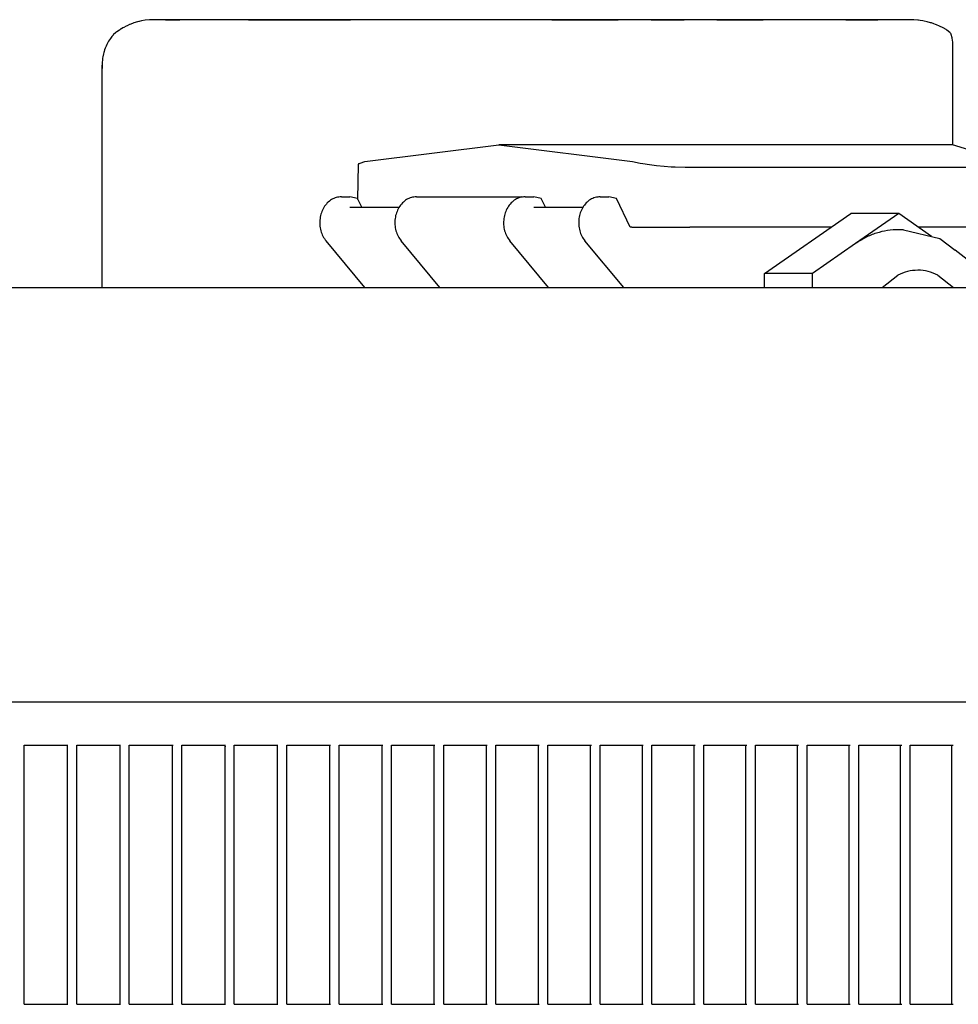
# Model space of a CAD drawing. Units: millimetres. Extents: x 956 to 9484, y -7553 to -1590.
# Drawn here: x 6350 to 6419, y -5079 to -5006 of the extents above; entities that cross this region are included whole.
import ezdxf

# ---------------------------------------------------------------- set-up
doc = ezdxf.new("R2010")
doc.units = ezdxf.units.MM
doc.layers.add('1', color=7, linetype='Continuous')

msp = doc.modelspace()

# ---------------------------------------------------------------- linework, layer by layer
at = {"color": 1, "linetype": 'Continuous'}
for p, q in [((6357.558, -5006.508), (6357.5, -5006.536)), ((6357.733, -5006.43), (6357.558, -5006.508)), ((6357.772, -5006.413), (6357.733, -5006.43)), ((6357.961, -5006.34), (6357.772, -5006.413)), ((6358.001, -5006.326), (6357.961, -5006.34)), ((6358.053, -5006.308), (6358.001, -5006.326)), ((6358.342, -5006.221), (6358.053, -5006.308)), ((6358.426, -5006.2), (6358.342, -5006.221)), ((6358.464, -5006.191), (6358.426, -5006.2)), ((6358.638, -5006.153), (6358.464, -5006.191)), ((6358.903, -5006.109), (6358.638, -5006.153)), ((6359.226, -5006.076), (6358.903, -5006.109)), ((6359.242, -5006.075), (6359.226, -5006.076)), ((6359.426, -5006.066), (6359.242, -5006.075)), ((6359.548, -5006.065), (6359.426, -5006.066)), ((6360.405, -5006.065), (6359.548, -5006.065)), ((6360.405, -5006.065), (6361.478, -5006.065)), ((6361.478, -5006.065), (6360.405, -5006.065)), ((6364.014, -5006.065), (6361.478, -5006.065)), ((6364.014, -5006.065), (6361.478, -5006.065)), ((6366.546, -5006.065), (6364.014, -5006.065)), ((6366.546, -5006.065), (6369.072, -5006.065)), ((6369.072, -5006.065), (6366.546, -5006.065)), ((6369.072, -5006.065), (6371.592, -5006.065)), ((6371.592, -5006.065), (6369.072, -5006.065)), ((6371.592, -5006.065), (6374.105, -5006.065)), ((6374.105, -5006.065), (6371.592, -5006.065)), ((6376.612, -5006.065), (6374.105, -5006.065)), ((6376.612, -5006.065), (6374.105, -5006.065)), ((6376.676, -5006.065), (6376.612, -5006.065)), ((6379.112, -5006.065), (6376.676, -5006.065)), ((6389.035, -5006.065), (6379.112, -5006.065)), ((6389.035, -5006.065), (6391.495, -5006.065)), ((6391.495, -5006.065), (6389.035, -5006.065)), ((6391.495, -5006.065), (6393.946, -5006.065)), ((6393.946, -5006.065), (6391.495, -5006.065)), ((6396.387, -5006.065), (6393.946, -5006.065)), ((6396.387, -5006.065), (6393.946, -5006.065)), ((6396.387, -5006.065), (6398.818, -5006.065)), ((6398.818, -5006.065), (6396.387, -5006.065)), ((6401.239, -5006.065), (6398.818, -5006.065)), ((6401.239, -5006.065), (6398.818, -5006.065)), ((6401.239, -5006.065), (6403.649, -5006.065)), ((6403.649, -5006.065), (6401.239, -5006.065)), ((6403.649, -5006.065), (6404.671, -5006.065)), ((6404.671, -5006.065), (6403.649, -5006.065)), ((6406.049, -5006.065), (6404.671, -5006.065)), ((6407.116, -5006.065), (6406.049, -5006.065)), ((6408.437, -5006.065), (6407.116, -5006.065)), ((6408.437, -5006.065), (6407.116, -5006.065)), ((6410.814, -5006.065), (6408.437, -5006.065)), ((6410.814, -5006.065), (6408.437, -5006.065)), ((6410.814, -5006.065), (6413.179, -5006.065)), ((6413.179, -5006.065), (6410.814, -5006.065)), ((6415.511, -5006.065), (6413.179, -5006.065)), ((6415.511, -5006.065), (6413.179, -5006.065)), ((6415.54, -5006.065), (6415.511, -5006.065)), ((6415.779, -5006.071), (6415.54, -5006.065)), ((6415.846, -5006.075), (6415.779, -5006.071)), ((6416.144, -5006.1), (6415.846, -5006.075)), ((6416.179, -5006.104), (6416.144, -5006.1)), ((6416.311, -5006.121), (6416.179, -5006.104)), ((6416.507, -5006.153), (6416.311, -5006.121)), ((6416.616, -5006.174), (6416.507, -5006.153)), ((6416.829, -5006.221), (6416.616, -5006.174)), ((6417.079, -5006.288), (6416.829, -5006.221)), ((6417.144, -5006.308), (6417.079, -5006.288)), ((6417.327, -5006.369), (6417.144, -5006.308)), ((6417.447, -5006.413), (6417.327, -5006.369)), ((6417.531, -5006.446), (6417.447, -5006.413)), ((6417.739, -5006.535), (6417.531, -5006.446)), ((6356.521, -5007.202), (6356.433, -5007.309)), ((6356.539, -5007.186), (6356.521, -5007.202)), ((6356.736, -5007.019), (6356.539, -5007.186)), ((6356.808, -5006.963), (6356.736, -5007.019)), ((6356.993, -5006.831), (6356.808, -5006.963)), ((6357.111, -5006.754), (6356.993, -5006.831)), ((6357.142, -5006.735), (6357.111, -5006.754)), ((6357.24, -5006.676), (6357.142, -5006.735)), ((6357.309, -5006.636), (6357.24, -5006.676)), ((6357.5, -5006.536), (6357.309, -5006.636)), ((6417.796, -5006.562), (6417.739, -5006.535)), ((6417.966, -5006.648), (6417.796, -5006.562)), ((6418.018, -5006.676), (6417.966, -5006.648)), ((6418.23, -5006.799), (6418.018, -5006.676)), ((6418.281, -5006.831), (6418.23, -5006.799)), ((6418.507, -5007.002), (6418.281, -5006.831)), ((6418.507, -5007.002), (6418.55, -5007.074)), ((6418.55, -5007.074), (6418.573, -5007.13)), ((6418.573, -5007.13), (6418.652, -5007.384)), ((6356.059, -5007.902), (6356.006, -5008.018)), ((6356.11, -5007.803), (6356.059, -5007.902)), ((6356.197, -5007.649), (6356.11, -5007.803)), ((6356.255, -5007.555), (6356.197, -5007.649)), ((6356.326, -5007.451), (6356.255, -5007.555)), ((6356.381, -5007.375), (6356.326, -5007.451)), ((6356.433, -5007.309), (6356.381, -5007.375)), ((6418.652, -5007.384), (6418.665, -5007.445)), ((6418.665, -5007.445), (6418.704, -5007.723)), ((6418.704, -5007.723), (6418.708, -5007.79)), ((6418.708, -5007.79), (6418.711, -5007.915)), ((6418.711, -5007.915), (6418.711, -5015.345)), ((6355.815, -5008.583), (6355.766, -5008.823)), ((6355.838, -5008.493), (6355.815, -5008.583)), ((6355.862, -5008.41), (6355.838, -5008.493)), ((6355.901, -5008.288), (6355.862, -5008.41)), ((6355.939, -5008.181), (6355.901, -5008.288)), ((6356.006, -5008.018), (6355.939, -5008.181)), ((6355.716, -5009.336), (6355.715, -5009.435)), ((6355.715, -5025.905), (6355.715, -5009.435)), ((6355.715, -5009.435), (6355.719, -5009.62)), ((6355.72, -5009.25), (6355.716, -5009.336)), ((6355.74, -5009.003), (6355.72, -5009.25)), ((6355.752, -5008.911), (6355.74, -5009.003)), ((6355.766, -5008.823), (6355.752, -5008.911)), ((6355.719, -5009.62), (6355.723, -5009.686)), ((6418.711, -5015.345), (6418.711, -5015.345)), ((6422.74, -5016.575), (6418.711, -5015.345))]:
    msp.add_line(p, q, dxfattribs=at)
at = {"color": 6, "linetype": 'Continuous'}
for p, q in [((6375.183, -5016.575), (6385.111, -5015.345)), ((6418.711, -5015.345), (6385.111, -5015.345)), ((6385.111, -5015.345), (6395.003, -5016.575)), ((6374.711, -5016.799), (6374.765, -5016.728)), ((6374.765, -5016.728), (6374.831, -5016.69)), ((6374.831, -5016.69), (6375.183, -5016.575)), ((6395.003, -5016.575), (6395.561, -5016.692)), ((6395.561, -5016.692), (6395.773, -5016.728)), ((6395.773, -5016.728), (6396.269, -5016.802)), ((6374.666, -5019.383), (6374.711, -5016.799)), ((6396.269, -5016.802), (6396.782, -5016.865)), ((6396.782, -5016.865), (6397.342, -5016.92)), ((6397.342, -5016.92), (6397.877, -5016.96)), ((6397.877, -5016.96), (6398.153, -5016.975)), ((6398.153, -5016.975), (6398.892, -5016.994)), ((6398.892, -5016.994), (6421.96, -5016.994)), ((6373.434, -5019.185), (6374.071, -5019.185)), ((6374.629, -5019.305), (6374.071, -5019.185)), ((6374.94, -5019.953), (6374.629, -5019.305)), ((6378.997, -5019.185), (6379.634, -5019.185)), ((6379.634, -5019.185), (6386.801, -5019.185)), ((6386.925, -5019.214), (6386.801, -5019.185)), ((6387.049, -5019.185), (6387.687, -5019.185)), ((6388.244, -5019.305), (6387.687, -5019.185)), ((6388.556, -5019.953), (6388.244, -5019.305)), ((6392.612, -5019.185), (6393.249, -5019.185)), ((6393.807, -5019.305), (6393.249, -5019.185)), ((6394.831, -5021.435), (6393.807, -5019.305)), ((6374.071, -5019.953), (6377.751, -5019.953)), ((6387.687, -5019.953), (6391.367, -5019.953)), ((6404.782, -5024.87), (6411.18, -5020.436)), ((6414.721, -5020.436), (6411.18, -5020.436)), ((6414.721, -5020.436), (6411.522, -5022.653)), ((6417.15, -5022.119), (6414.721, -5020.436)), ((6394.956, -5021.435), (6394.831, -5021.435)), ((6394.956, -5021.435), (6399.237, -5021.435)), ((6409.738, -5021.435), (6399.237, -5021.435)), ((6415.075, -5021.624), (6414.721, -5021.624)), ((6415.075, -5021.624), (6417.755, -5022.284)), ((6421.702, -5021.435), (6416.163, -5021.435)), ((6375.17, -5025.905), (6372.303, -5022.462)), ((6380.733, -5025.905), (6377.866, -5022.462)), ((6388.786, -5025.905), (6385.918, -5022.462)), ((6394.349, -5025.905), (6391.481, -5022.462)), ((6417.755, -5022.284), (6418.891, -5023.151)), ((6411.522, -5022.653), (6408.324, -5024.87)), ((6404.782, -5025.905), (6404.782, -5024.87)), ((6408.324, -5024.87), (6404.782, -5024.87)), ((6408.324, -5025.905), (6408.324, -5024.87)), ((6413.504, -5025.905), (6414.648, -5024.987)), ((6417.627, -5024.987), (6418.77, -5025.905)), ((6619.573, -5056.625), (6036.238, -5056.625)), ((6349.932, -5059.825), (6353.18, -5059.825)), ((6349.932, -5079.025), (6349.932, -5059.825)), ((6353.155, -5079.025), (6353.155, -5059.825)), ((6353.829, -5059.825), (6357.074, -5059.825)), ((6353.829, -5079.025), (6353.829, -5059.825)), ((6357.045, -5079.025), (6357.045, -5059.825)), ((6357.723, -5079.025), (6357.723, -5059.825)), ((6357.723, -5059.825), (6360.966, -5059.825)), ((6360.933, -5079.025), (6360.933, -5059.825)), ((6361.614, -5059.825), (6364.854, -5059.825)), ((6361.614, -5079.025), (6361.614, -5059.825)), ((6364.803, -5059.825), (6364.817, -5059.941)), ((6364.817, -5079.025), (6364.817, -5059.825)), ((6365.502, -5059.825), (6368.739, -5059.825)), ((6365.502, -5079.025), (6365.502, -5059.825)), ((6368.698, -5079.025), (6368.698, -5059.825)), ((6369.386, -5059.825), (6372.62, -5059.825)), ((6369.386, -5079.025), (6369.386, -5059.825)), ((6372.575, -5079.025), (6372.575, -5059.825)), ((6373.266, -5059.825), (6376.496, -5059.825)), ((6373.266, -5079.025), (6373.266, -5059.825)), ((6376.448, -5079.025), (6376.448, -5059.825)), ((6377.142, -5059.825), (6380.368, -5059.825)), ((6377.142, -5079.025), (6377.142, -5059.825)), ((6380.315, -5079.025), (6380.315, -5059.825)), ((6381.013, -5079.025), (6381.013, -5059.825)), ((6381.013, -5059.825), (6384.235, -5059.825)), ((6384.178, -5079.025), (6384.178, -5059.825)), ((6384.879, -5059.825), (6388.096, -5059.825)), ((6384.879, -5079.025), (6384.879, -5059.825)), ((6388.036, -5079.025), (6388.036, -5059.825)), ((6388.739, -5059.825), (6391.952, -5059.825)), ((6388.739, -5079.025), (6388.739, -5059.825)), ((6391.887, -5079.025), (6391.887, -5059.825)), ((6392.594, -5079.025), (6392.594, -5059.825)), ((6392.594, -5059.825), (6395.801, -5059.825)), ((6395.732, -5079.025), (6395.732, -5059.825)), ((6396.442, -5079.025), (6396.442, -5059.825)), ((6396.442, -5059.825), (6399.644, -5059.825)), ((6399.571, -5079.025), (6399.571, -5059.825)), ((6400.284, -5079.025), (6400.284, -5059.825)), ((6400.284, -5059.825), (6403.479, -5059.825)), ((6403.403, -5079.025), (6403.403, -5059.825)), ((6404.118, -5079.025), (6404.118, -5059.825)), ((6404.118, -5059.825), (6407.308, -5059.825)), ((6407.227, -5079.025), (6407.227, -5059.825)), ((6407.945, -5079.025), (6407.945, -5059.825)), ((6407.945, -5059.825), (6411.128, -5059.825)), ((6411.044, -5079.025), (6411.044, -5059.825)), ((6411.764, -5079.025), (6411.764, -5059.825)), ((6411.764, -5059.825), (6414.941, -5059.825)), ((6414.852, -5079.025), (6414.852, -5059.825)), ((6415.575, -5079.025), (6415.575, -5059.825)), ((6415.575, -5059.825), (6418.744, -5059.825)), ((6418.652, -5079.025), (6418.652, -5059.825)), ((6349.932, -5079.025), (6353.18, -5079.025)), ((6353.829, -5079.025), (6357.074, -5079.025)), ((6357.723, -5079.025), (6360.966, -5079.025)), ((6361.614, -5079.025), (6364.854, -5079.025)), ((6365.502, -5079.025), (6368.739, -5079.025)), ((6369.386, -5079.025), (6372.62, -5079.025)), ((6373.266, -5079.025), (6376.496, -5079.025)), ((6377.142, -5079.025), (6380.368, -5079.025)), ((6381.013, -5079.025), (6384.235, -5079.025)), ((6384.879, -5079.025), (6388.096, -5079.025)), ((6388.739, -5079.025), (6391.952, -5079.025)), ((6392.594, -5079.025), (6395.801, -5079.025)), ((6396.442, -5079.025), (6399.644, -5079.025)), ((6400.284, -5079.025), (6403.479, -5079.025)), ((6404.118, -5079.025), (6407.308, -5079.025)), ((6407.945, -5079.025), (6411.128, -5079.025)), ((6411.764, -5079.025), (6414.941, -5079.025)), ((6415.575, -5079.025), (6418.744, -5079.025))]:
    msp.add_line(p, q, dxfattribs=at)
at = {"color": 2, "linetype": 'Continuous'}
msp.add_line((6035.558, -5025.905), (6620.253, -5025.905), dxfattribs=at)
at = {"color": 6, "linetype": 'Continuous'}
for points in [[(6373.434, -5019.185), (6373.061, -5019.238), (6372.708, -5019.394), (6372.395, -5019.645), (6372.14, -5019.976), (6371.956, -5020.37), (6371.854, -5020.804), (6371.84, -5021.255), (6371.913, -5021.698), (6372.07, -5022.108), (6372.303, -5022.462)], [(6378.997, -5019.185), (6378.623, -5019.238), (6378.271, -5019.394), (6377.958, -5019.645), (6377.703, -5019.976), (6377.519, -5020.37), (6377.417, -5020.804), (6377.402, -5021.255), (6377.476, -5021.698), (6377.633, -5022.108), (6377.866, -5022.462)], [(6387.049, -5019.185), (6386.676, -5019.238), (6386.323, -5019.394), (6386.011, -5019.645), (6385.755, -5019.976), (6385.572, -5020.37), (6385.47, -5020.804), (6385.455, -5021.255), (6385.528, -5021.698), (6385.686, -5022.108), (6385.918, -5022.462)], [(6392.612, -5019.185), (6392.239, -5019.238), (6391.886, -5019.394), (6391.573, -5019.645), (6391.318, -5019.976), (6391.134, -5020.37), (6391.032, -5020.804), (6391.018, -5021.255), (6391.091, -5021.698), (6391.248, -5022.108), (6391.481, -5022.462)], [(6414.721, -5021.624), (6413.886, -5021.689), (6413.065, -5021.885), (6412.273, -5022.208), (6411.522, -5022.653)], [(6417.627, -5024.987), (6416.897, -5024.722), (6416.137, -5024.632), (6415.378, -5024.722), (6414.648, -5024.987)]]:
    msp.add_spline(points, degree=3, dxfattribs=at)
at = {"layer": '1', "color": 6, "linetype": 'Continuous'}
msp.add_line((6421.118, -5024.87), (6418.891, -5023.151), dxfattribs=at)

doc.saveas('drawing.dxf')
